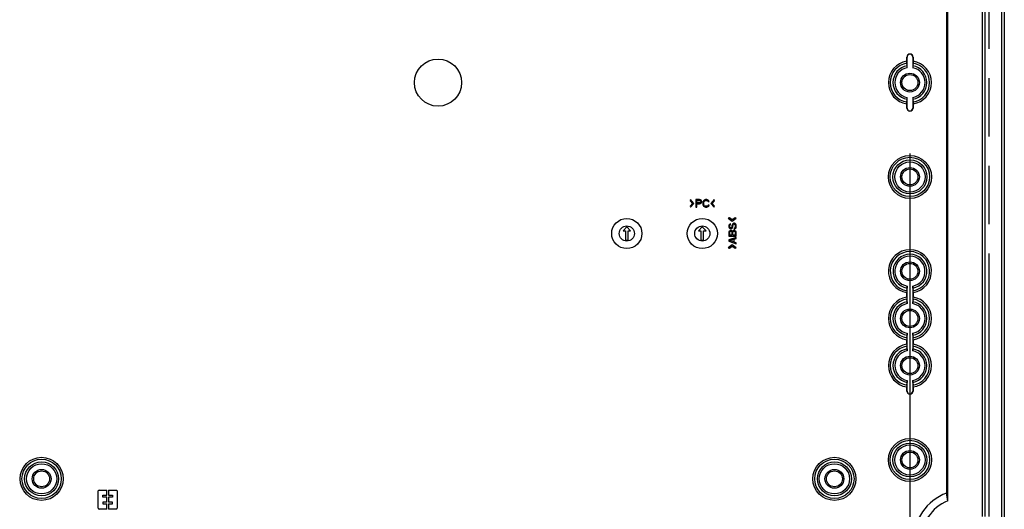
# Model space of a CAD drawing. Units: millimetres. Extents: x 12 to 202, y 7 to 290.
# Drawn here: x 65 to 98, y 106 to 122 of the extents above; entities that cross this region are included whole.
import ezdxf

# ---------------------------------------------------------------- set-up
doc = ezdxf.new("R2010")
doc.units = ezdxf.units.MM
doc.header["$LTSCALE"] = 19.36
doc.linetypes.add('PHANTOM', pattern=[0.8, 0.45, -0.05, 0.1, -0.05, 0.1, -0.05])
doc.layers.get('0').update_dxf_attribs({"linetype": 'CONTINUOUS'})
doc.layers.add('CURVE', color=7, linetype='CONTINUOUS')
doc.layers.add('EDGEFEAT', color=7, linetype='CONTINUOUS')
doc.styles.get("Standard").update_dxf_attribs({"font": 'ARIAL.TTF'})
doc.dimstyles.new('DIMSTYLE_1', dxfattribs={"dimtxt": 2, "dimasz": 2, "dimexe": 0.18, "dimexo": 0.0625, "dimgap": 0.09, "dimtad": 1, "dimdec": 1, "dimlfac": 8, "dimdsep": 46, "dimtxsty": 'STANDARD', "dimblk": '_FILLED', "dimblk1": '_FILLED', "dimblk2": '_FILLED', "dimcen": 0.09, "dimadec": 0, "dimazin": 0, "dimtp": 0.5, "dimtm": 0.5, "dimtfac": 1, "dimtdec": 1, "dimtofl": 0, "dimtmove": 0, "dimatfit": 3, "dimldrblk": '_FILLED', "dimfxl": 1, "dimtolj": 1, "dimarcsym": 0})

# ---------------------------------------------------------------- blocks, each defined once
blk = doc.blocks.new('_FILLED')
at = {"color": 0, "linetype": 'BYBLOCK'}
blk.add_solid([(0, 0), (-1, 0.2), (-1, -0.2)], dxfattribs=at)
blk = doc.blocks.new('*D15')
at = {"color": 2, "linetype": 'CONTINUOUS'}
for p, q in [((63.375, 117.656), (63.375, 91.25)), ((94.625, 117.656), (94.625, 91.25)), ((63.375, 92.25), (79, 92.25)), ((94.625, 92.25), (79, 92.25))]:
    blk.add_line(p, q, dxfattribs=at)
at = {"color": 2, "linetype": 'CONTINUOUS', "xscale": 2, "yscale": 2, "zscale": 2, "rotation": 180}
blk.add_blockref('_FILLED', (63.375, 92.25), dxfattribs=at)
at = {"color": 2, "linetype": 'CONTINUOUS', "xscale": 2, "yscale": 2, "zscale": 2}
blk.add_blockref('_FILLED', (94.625, 92.25), dxfattribs=at)
at = {"color": 2, "linetype": 'CONTINUOUS'}
for s, p in [('[9.84]', (78.84, 92.75)), ('250', (72.178, 92.75))]:
    blk.add_text(s, height=2, dxfattribs=at).set_placement(p)
blk = doc.blocks.new('*D16')
at = {"color": 2, "linetype": 'CONTINUOUS'}
for p, q in [((76.656, 135.625), (50.25, 135.625)), ((51.25, 135.625), (51.25, 120)), ((51.25, 104.375), (51.25, 120)), ((76.656, 104.375), (50.25, 104.375))]:
    blk.add_line(p, q, dxfattribs=at)
at = {"color": 2, "linetype": 'CONTINUOUS', "xscale": 2, "yscale": 2, "zscale": 2}
for p, rotation in [((51.25, 135.625), 90), ((51.25, 104.375), 270)]:
    blk.add_blockref('_FILLED', p, dxfattribs=dict(at, rotation=rotation))
at = {"color": 2, "linetype": 'CONTINUOUS'}
for s, p in [('[9.84]', (50.75, 119.84)), ('250', (50.75, 113.178))]:
    blk.add_text(s, height=2, rotation=90, dxfattribs=at).set_placement(p)

msp = doc.modelspace()

# ---------------------------------------------------------------- linework, layer by layer
at = {"color": 7, "linetype": 'CONTINUOUS'}
for p, q in [((97.656, 137.5), (97.656, 102.5)), ((97.021, 134.375), (97.021, 105.625)), ((97.121, 105.625), (97.121, 134.375)), ((95.875, 106.149), (95.875, 133.851)), ((95.839, 133.596), (95.839, 106.404)), ((94.531, 120.844), (94.523, 120.844)), ((94.523, 120.705), (94.523, 120.844)), ((94.531, 120.554), (94.523, 120.643)), ((94.531, 120.491), (94.531, 120.844)), ((94.719, 120.844), (94.727, 120.844)), ((94.719, 120.844), (94.719, 120.491)), ((94.727, 120.643), (94.719, 120.554)), ((94.727, 120.844), (94.727, 120.705)), ((94.523, 119.357), (94.531, 119.446)), ((94.531, 119.156), (94.531, 119.509)), ((94.719, 119.509), (94.719, 119.156)), ((94.719, 119.446), (94.727, 119.357)), ((94.523, 119.156), (94.523, 119.295)), ((94.531, 119.156), (94.523, 119.156)), ((94.719, 119.156), (94.727, 119.156)), ((94.727, 119.295), (94.727, 119.156)), ((87.361, 116.125), (87.35, 116.087)), ((87.35, 116.087), (87.427, 116)), ((87.466, 116), (87.361, 116.125)), ((87.662, 116.125), (87.537, 116.125)), ((87.537, 116.125), (87.537, 115.875)), ((87.569, 116.098), (87.668, 116.098)), ((87.569, 116.019), (87.569, 116.098)), ((87.689, 116.12), (87.662, 116.125)), ((87.668, 116.098), (87.683, 116.093)), ((87.683, 116.093), (87.694, 116.082)), ((87.709, 116.104), (87.689, 116.12)), ((87.694, 116.082), (87.699, 116.066)), ((87.699, 116.066), (87.699, 116.051)), ((87.725, 116.082), (87.709, 116.104)), ((87.73, 116.066), (87.725, 116.082)), ((87.73, 116.045), (87.73, 116.066)), ((87.777, 116.066), (87.772, 116.04)), ((87.787, 116.088), (87.777, 116.066)), ((87.808, 116.109), (87.787, 116.088)), ((87.803, 116.04), (87.808, 116.061)), ((87.829, 116.12), (87.808, 116.109)), ((87.808, 116.061), (87.819, 116.077)), ((87.819, 116.077), (87.834, 116.088)), ((87.855, 116.125), (87.829, 116.12)), ((87.834, 116.088), (87.855, 116.093)), ((87.902, 116.125), (87.855, 116.125)), ((87.855, 116.093), (87.902, 116.093)), ((87.928, 116.12), (87.902, 116.125)), ((87.902, 116.093), (87.923, 116.088)), ((87.923, 116.088), (87.939, 116.077)), ((87.949, 116.109), (87.928, 116.12)), ((87.939, 116.077), (87.944, 116.061)), ((87.944, 116.061), (87.975, 116.061)), ((87.97, 116.088), (87.949, 116.109)), ((87.975, 116.061), (87.97, 116.088)), ((88.143, 116.125), (88.038, 116)), ((88.077, 116), (88.154, 116.087)), ((88.154, 116.087), (88.143, 116.125)), ((87.427, 116), (87.35, 115.912)), ((87.35, 115.912), (87.361, 115.875)), ((87.361, 115.875), (87.466, 116)), ((87.537, 115.875), (87.569, 115.875)), ((87.668, 116.019), (87.569, 116.019)), ((87.569, 115.987), (87.662, 115.987)), ((87.569, 115.875), (87.569, 115.987)), ((87.662, 115.987), (87.689, 115.992)), ((87.683, 116.024), (87.668, 116.019)), ((87.694, 116.035), (87.683, 116.024)), ((87.689, 115.992), (87.709, 116.008)), ((87.699, 116.051), (87.694, 116.035)), ((87.709, 116.008), (87.725, 116.029)), ((87.725, 116.029), (87.73, 116.045)), ((87.772, 116.04), (87.772, 115.96)), ((87.772, 115.96), (87.777, 115.934)), ((87.777, 115.934), (87.787, 115.912)), ((87.787, 115.912), (87.808, 115.891)), ((87.803, 115.96), (87.803, 116.04)), ((87.808, 115.939), (87.803, 115.96)), ((87.819, 115.923), (87.808, 115.939)), ((87.808, 115.891), (87.829, 115.88)), ((87.834, 115.912), (87.819, 115.923)), ((87.829, 115.88), (87.855, 115.875)), ((87.855, 115.907), (87.834, 115.912)), ((87.902, 115.907), (87.855, 115.907)), ((87.855, 115.875), (87.902, 115.875)), ((87.923, 115.912), (87.902, 115.907)), ((87.902, 115.875), (87.928, 115.88)), ((87.939, 115.923), (87.923, 115.912)), ((87.928, 115.88), (87.949, 115.891)), ((87.944, 115.939), (87.939, 115.923)), ((87.975, 115.939), (87.944, 115.939)), ((87.949, 115.891), (87.97, 115.912)), ((87.97, 115.912), (87.975, 115.939)), ((88.038, 116), (88.143, 115.875)), ((88.154, 115.912), (88.077, 116)), ((88.143, 115.875), (88.154, 115.912)), ((88.65, 115.523), (88.61, 115.513)), ((88.61, 115.513), (88.743, 115.414)), ((88.743, 115.45), (88.65, 115.523)), ((88.836, 115.523), (88.743, 115.45)), ((88.743, 115.414), (88.876, 115.513)), ((88.876, 115.513), (88.836, 115.523)), ((85.25, 115.219), (85.125, 115.094)), ((85.125, 115.094), (85.206, 115.094)), ((85.206, 115.094), (85.206, 114.781)), ((85.375, 115.094), (85.25, 115.219)), ((85.294, 115.094), (85.375, 115.094)), ((85.294, 114.781), (85.294, 115.094)), ((87.75, 115.219), (87.625, 115.094)), ((87.625, 115.094), (87.706, 115.094)), ((87.706, 115.094), (87.706, 114.781)), ((87.875, 115.094), (87.75, 115.219)), ((87.794, 115.094), (87.875, 115.094)), ((87.794, 114.781), (87.794, 115.094)), ((88.63, 115.282), (88.625, 115.256)), ((88.625, 115.256), (88.625, 115.23)), ((88.625, 115.23), (88.63, 115.209)), ((88.646, 115.303), (88.63, 115.282)), ((88.63, 115.209), (88.641, 115.189)), ((88.646, 115.084), (88.63, 115.064)), ((88.641, 115.189), (88.662, 115.168)), ((88.668, 115.319), (88.646, 115.303)), ((88.668, 115.1), (88.646, 115.084)), ((88.657, 115.261), (88.662, 115.277)), ((88.657, 115.23), (88.657, 115.261)), ((88.662, 115.215), (88.657, 115.23)), ((88.662, 115.277), (88.673, 115.288)), ((88.673, 115.199), (88.662, 115.215)), ((88.662, 115.168), (88.684, 115.163)), ((88.684, 115.324), (88.668, 115.319)), ((88.684, 115.105), (88.668, 115.1)), ((88.673, 115.288), (88.684, 115.293)), ((88.689, 115.194), (88.673, 115.199)), ((88.684, 115.293), (88.684, 115.324)), ((88.684, 115.163), (88.705, 115.163)), ((88.705, 115.105), (88.684, 115.105)), ((88.699, 115.194), (88.689, 115.194)), ((88.715, 115.199), (88.699, 115.194)), ((88.705, 115.163), (88.726, 115.168)), ((88.721, 115.1), (88.705, 115.105)), ((88.726, 115.215), (88.715, 115.199)), ((88.742, 115.084), (88.721, 115.1)), ((88.731, 115.23), (88.726, 115.215)), ((88.726, 115.168), (88.747, 115.189)), ((88.737, 115.288), (88.731, 115.261)), ((88.731, 115.261), (88.731, 115.23)), ((88.747, 115.308), (88.737, 115.288)), ((88.747, 115.074), (88.742, 115.084)), ((88.769, 115.329), (88.747, 115.308)), ((88.747, 115.189), (88.758, 115.209)), ((88.753, 115.084), (88.747, 115.074)), ((88.774, 115.1), (88.753, 115.084)), ((88.758, 115.209), (88.763, 115.23)), ((88.763, 115.261), (88.769, 115.282)), ((88.763, 115.23), (88.763, 115.261)), ((88.79, 115.34), (88.769, 115.329)), ((88.769, 115.282), (88.779, 115.298)), ((88.79, 115.105), (88.774, 115.1)), ((88.779, 115.298), (88.795, 115.308)), ((88.816, 115.34), (88.79, 115.34)), ((88.816, 115.105), (88.79, 115.105)), ((88.795, 115.308), (88.811, 115.308)), ((88.822, 115.183), (88.806, 115.178)), ((88.806, 115.178), (88.806, 115.147)), ((88.806, 115.147), (88.827, 115.152)), ((88.811, 115.308), (88.827, 115.298)), ((88.838, 115.329), (88.816, 115.34)), ((88.832, 115.1), (88.816, 115.105)), ((88.838, 115.199), (88.822, 115.183)), ((88.827, 115.298), (88.838, 115.282)), ((88.827, 115.152), (88.854, 115.168)), ((88.854, 115.084), (88.832, 115.1)), ((88.859, 115.308), (88.838, 115.329)), ((88.838, 115.282), (88.843, 115.261)), ((88.843, 115.22), (88.838, 115.199)), ((88.843, 115.261), (88.843, 115.22)), ((88.854, 115.168), (88.87, 115.194)), ((88.87, 115.064), (88.854, 115.084)), ((88.87, 115.288), (88.859, 115.308)), ((88.875, 115.261), (88.87, 115.288)), ((88.87, 115.194), (88.875, 115.22)), ((88.875, 115.22), (88.875, 115.261)), ((85.206, 114.781), (85.294, 114.781)), ((87.706, 114.781), (87.794, 114.781)), ((88.63, 115.064), (88.625, 115.038)), ((88.625, 115.038), (88.625, 114.913)), ((88.625, 114.913), (88.875, 114.913)), ((88.875, 114.871), (88.625, 114.787)), ((88.625, 114.787), (88.625, 114.746)), ((88.646, 114.767), (88.79, 114.814)), ((88.79, 114.72), (88.646, 114.767)), ((88.657, 115.043), (88.662, 115.058)), ((88.657, 114.944), (88.657, 115.043)), ((88.731, 114.944), (88.657, 114.944)), ((88.662, 115.058), (88.673, 115.069)), ((88.673, 115.069), (88.689, 115.074)), ((88.689, 115.074), (88.699, 115.074)), ((88.699, 115.074), (88.715, 115.069)), ((88.715, 115.069), (88.726, 115.058)), ((88.726, 115.058), (88.731, 115.043)), ((88.731, 115.043), (88.731, 114.944)), ((88.763, 115.043), (88.769, 115.058)), ((88.763, 114.944), (88.763, 115.043)), ((88.843, 114.944), (88.763, 114.944)), ((88.769, 115.058), (88.779, 115.069)), ((88.779, 115.069), (88.795, 115.074)), ((88.79, 114.814), (88.79, 114.72)), ((88.795, 115.074), (88.811, 115.074)), ((88.811, 115.074), (88.827, 115.069)), ((88.811, 114.819), (88.875, 114.84)), ((88.811, 114.715), (88.811, 114.819)), ((88.827, 115.069), (88.838, 115.058)), ((88.838, 115.058), (88.843, 115.043)), ((88.843, 115.043), (88.843, 114.944)), ((88.875, 115.038), (88.87, 115.064)), ((88.875, 114.913), (88.875, 115.038)), ((88.875, 114.84), (88.875, 114.871)), ((88.743, 114.622), (88.61, 114.523)), ((88.61, 114.523), (88.65, 114.513)), ((88.625, 114.746), (88.875, 114.662)), ((88.65, 114.513), (88.743, 114.585)), ((88.876, 114.523), (88.743, 114.622)), ((88.743, 114.585), (88.836, 114.513)), ((88.875, 114.694), (88.811, 114.715)), ((88.836, 114.513), (88.876, 114.523)), ((88.875, 114.662), (88.875, 114.694)), ((94.523, 113.107), (94.531, 113.196)), ((94.531, 112.678), (94.531, 113.259)), ((94.719, 113.259), (94.719, 112.678)), ((94.719, 113.196), (94.727, 113.107)), ((94.523, 112.893), (94.523, 113.045)), ((94.531, 112.741), (94.523, 112.83)), ((94.727, 112.83), (94.719, 112.741)), ((94.727, 113.045), (94.727, 112.893)), ((94.523, 111.545), (94.531, 111.634)), ((94.531, 111.116), (94.531, 111.697)), ((94.719, 111.697), (94.719, 111.116)), ((94.719, 111.634), (94.727, 111.545)), ((94.523, 111.33), (94.523, 111.482)), ((94.531, 111.179), (94.523, 111.268)), ((94.727, 111.268), (94.719, 111.179)), ((94.727, 111.482), (94.727, 111.33)), ((94.523, 109.982), (94.531, 110.071)), ((94.523, 109.781), (94.523, 109.92)), ((94.531, 109.781), (94.531, 110.134)), ((94.719, 110.134), (94.719, 109.781)), ((94.719, 110.071), (94.727, 109.982)), ((94.727, 109.92), (94.727, 109.781)), ((94.531, 109.781), (94.523, 109.781)), ((94.719, 109.781), (94.727, 109.781)), ((67.75, 105.9), (67.75, 106.475)), ((67.775, 106.5), (68.031, 106.5)), ((67.906, 106.333), (68.031, 106.333)), ((67.906, 106.271), (67.906, 106.333)), ((68.031, 106.333), (68.031, 106.5)), ((68.094, 106.5), (68.35, 106.5)), ((68.094, 106.5), (68.094, 106.333)), ((68.094, 106.333), (68.219, 106.333)), ((68.219, 106.333), (68.219, 106.271)), ((68.375, 106.475), (68.375, 105.9)), ((95.875, 106.149), (95.839, 106.404)), ((68.031, 106.271), (67.906, 106.271)), ((68.031, 106.104), (67.906, 106.104)), ((67.906, 106.104), (67.906, 106.042)), ((67.906, 106.042), (68.031, 106.042)), ((68.031, 106.104), (68.031, 106.271)), ((68.031, 105.875), (68.031, 106.042)), ((68.219, 106.271), (68.094, 106.271)), ((68.094, 106.271), (68.094, 106.104)), ((68.219, 106.104), (68.094, 106.104)), ((68.094, 106.042), (68.219, 106.042)), ((68.094, 106.042), (68.094, 105.875)), ((68.219, 106.042), (68.219, 106.104)), ((68.031, 105.875), (67.775, 105.875)), ((68.35, 105.875), (68.094, 105.875))]:
    msp.add_line(p, q, dxfattribs=at)
for centre, radius in [((79, 120), 0.781), ((94.625, 120), 0.312), ((94.625, 120), 0.263), ((94.625, 116.875), 0.713), ((94.625, 116.875), 0.651), ((94.625, 116.875), 0.562), ((94.625, 116.875), 0.5), ((94.625, 116.875), 0.312), ((94.625, 116.875), 0.263), ((85.25, 115), 0.5), ((87.75, 115), 0.5), ((85.25, 115), 0.25), ((87.75, 115), 0.25), ((94.625, 113.75), 0.312), ((94.625, 113.75), 0.263), ((94.625, 112.188), 0.312), ((94.625, 112.188), 0.263), ((94.625, 110.625), 0.312), ((94.625, 110.625), 0.263), ((94.625, 107.5), 0.713), ((94.625, 107.5), 0.651), ((94.625, 107.5), 0.562), ((94.625, 107.5), 0.5), ((65.875, 106.875), 0.713), ((92.125, 106.875), 0.713), ((94.625, 107.5), 0.312), ((94.625, 107.5), 0.263), ((65.875, 106.875), 0.65), ((65.875, 106.875), 0.562), ((65.875, 106.875), 0.5), ((92.125, 106.875), 0.65), ((92.125, 106.875), 0.562), ((92.125, 106.875), 0.5), ((65.875, 106.875), 0.312), ((65.875, 106.875), 0.263), ((92.125, 106.875), 0.312), ((92.125, 106.875), 0.263)]:
    msp.add_circle(centre, radius, dxfattribs=at)
for centre, radius, start, end in [((94.625, 120), 0.713, 98.2657, 261.7343), ((94.625, 120), 0.651, 99.0184, 260.9816), ((94.625, 120.844), 0.102, 0, 180), ((94.625, 120.844), 0.0938, 0, 180), ((94.625, 120), 0.713, 278.2657, 81.7343), ((94.625, 120), 0.651, 279.0184, 80.9816), ((94.625, 120), 0.562, 99.6556, 260.3444), ((94.625, 120), 0.5, 100.8137, 259.1863), ((94.625, 120), 0.562, 279.6556, 80.3444), ((94.625, 120), 0.5, 280.8137, 79.1863), ((94.625, 119.156), 0.102, 180, 360), ((94.625, 119.156), 0.0938, 180, 360), ((94.625, 113.75), 0.713, 278.2657, 261.7343), ((94.625, 113.75), 0.651, 279.0184, 260.9816), ((94.625, 113.75), 0.562, 279.6556, 260.3444), ((94.625, 113.75), 0.5, 280.8137, 259.1863), ((94.625, 112.188), 0.713, 98.2657, 261.7343), ((94.625, 112.188), 0.651, 99.0184, 260.9816), ((94.625, 112.188), 0.713, 278.2657, 81.7343), ((94.625, 112.188), 0.651, 279.0184, 80.9816), ((94.625, 112.188), 0.562, 99.6556, 260.3444), ((94.625, 112.188), 0.5, 100.8137, 259.1863), ((94.625, 112.188), 0.562, 279.6556, 80.3444), ((94.625, 112.188), 0.5, 280.8137, 79.1863), ((94.625, 110.625), 0.713, 98.2657, 261.7343), ((94.625, 110.625), 0.651, 99.0184, 260.9816), ((94.625, 110.625), 0.562, 99.6556, 260.3444), ((94.625, 110.625), 0.562, 279.6556, 80.3444), ((94.625, 110.625), 0.713, 278.2657, 81.7343), ((94.625, 110.625), 0.651, 279.0184, 80.9816), ((94.625, 110.625), 0.5, 100.8137, 259.1863), ((94.625, 110.625), 0.5, 280.8137, 79.1863), ((94.625, 109.781), 0.102, 180, 360), ((94.625, 109.781), 0.0938, 180, 360), ((67.775, 106.475), 0.025, 90, 180), ((68.35, 106.475), 0.025, 0, 90), ((96.438, 104.812), 1.7, 110.6115, 180), ((96.438, 104.812), 1.45, 112.8258, 180), ((67.775, 105.9), 0.025, 180, 270), ((68.35, 105.9), 0.025, 270, 360)]:
    msp.add_arc(centre, radius, start, end, dxfattribs=at)
for points, knots in [([(94.523, 120.643), (94.522, 120.654), (94.523, 120.675), (94.523, 120.695), (94.523, 120.705)], [0, 0, 0, 0, 0.523755, 1, 1, 1, 1]), ([(94.727, 120.705), (94.727, 120.695), (94.727, 120.675), (94.728, 120.654), (94.727, 120.643)], [0, 0, 0, 0, 0.476245, 1, 1, 1, 1]), ([(94.531, 120.491), (94.531, 120.501), (94.531, 120.522), (94.532, 120.543), (94.531, 120.554)], [0, 0, 0, 0, 0.47734, 1, 1, 1, 1]), ([(94.719, 120.554), (94.718, 120.543), (94.719, 120.522), (94.719, 120.501), (94.719, 120.491)], [0, 0, 0, 0, 0.52266, 1, 1, 1, 1]), ([(94.523, 119.295), (94.523, 119.305), (94.523, 119.325), (94.522, 119.346), (94.523, 119.357)], [0, 0, 0, 0, 0.476245, 1, 1, 1, 1]), ([(94.531, 119.446), (94.532, 119.457), (94.531, 119.478), (94.531, 119.499), (94.531, 119.509)], [0, 0, 0, 0, 0.52266, 1, 1, 1, 1]), ([(94.719, 119.509), (94.719, 119.499), (94.719, 119.478), (94.718, 119.457), (94.719, 119.446)], [0, 0, 0, 0, 0.47734, 1, 1, 1, 1]), ([(94.727, 119.357), (94.728, 119.346), (94.727, 119.325), (94.727, 119.305), (94.727, 119.295)], [0, 0, 0, 0, 0.523755, 1, 1, 1, 1]), ([(94.531, 113.259), (94.531, 113.249), (94.531, 113.228), (94.532, 113.207), (94.531, 113.196)], [0, 0, 0, 0, 0.477089, 1, 1, 1, 1]), ([(94.719, 113.196), (94.718, 113.207), (94.719, 113.228), (94.719, 113.249), (94.719, 113.259)], [0, 0, 0, 0, 0.522911, 1, 1, 1, 1]), ([(94.523, 113.107), (94.522, 113.096), (94.523, 113.075), (94.523, 113.055), (94.523, 113.045)], [0, 0, 0, 0, 0.524465, 1, 1, 1, 1]), ([(94.523, 112.893), (94.523, 112.883), (94.523, 112.862), (94.522, 112.841), (94.523, 112.83)], [0, 0, 0, 0, 0.475535, 1, 1, 1, 1]), ([(94.727, 113.045), (94.727, 113.055), (94.727, 113.075), (94.728, 113.096), (94.727, 113.107)], [0, 0, 0, 0, 0.475535, 1, 1, 1, 1]), ([(94.727, 112.83), (94.728, 112.841), (94.727, 112.862), (94.727, 112.883), (94.727, 112.893)], [0, 0, 0, 0, 0.524465, 1, 1, 1, 1]), ([(94.531, 112.741), (94.532, 112.73), (94.531, 112.709), (94.531, 112.688), (94.531, 112.678)], [0, 0, 0, 0, 0.522911, 1, 1, 1, 1]), ([(94.719, 112.678), (94.719, 112.688), (94.719, 112.709), (94.718, 112.73), (94.719, 112.741)], [0, 0, 0, 0, 0.477089, 1, 1, 1, 1]), ([(94.523, 111.545), (94.522, 111.534), (94.523, 111.513), (94.523, 111.492), (94.523, 111.482)], [0, 0, 0, 0, 0.524465, 1, 1, 1, 1]), ([(94.531, 111.697), (94.531, 111.687), (94.531, 111.666), (94.532, 111.645), (94.531, 111.634)], [0, 0, 0, 0, 0.477089, 1, 1, 1, 1]), ([(94.719, 111.634), (94.718, 111.645), (94.719, 111.666), (94.719, 111.687), (94.719, 111.697)], [0, 0, 0, 0, 0.522911, 1, 1, 1, 1]), ([(94.727, 111.482), (94.727, 111.492), (94.727, 111.513), (94.728, 111.534), (94.727, 111.545)], [0, 0, 0, 0, 0.475535, 1, 1, 1, 1]), ([(94.523, 111.33), (94.523, 111.32), (94.523, 111.3), (94.522, 111.279), (94.523, 111.268)], [0, 0, 0, 0, 0.475535, 1, 1, 1, 1]), ([(94.531, 111.179), (94.532, 111.168), (94.531, 111.147), (94.531, 111.126), (94.531, 111.116)], [0, 0, 0, 0, 0.522911, 1, 1, 1, 1]), ([(94.719, 111.116), (94.719, 111.126), (94.719, 111.147), (94.718, 111.168), (94.719, 111.179)], [0, 0, 0, 0, 0.477089, 1, 1, 1, 1]), ([(94.727, 111.268), (94.728, 111.279), (94.727, 111.3), (94.727, 111.32), (94.727, 111.33)], [0, 0, 0, 0, 0.524465, 1, 1, 1, 1]), ([(94.523, 109.982), (94.522, 109.971), (94.523, 109.95), (94.523, 109.93), (94.523, 109.92)], [0, 0, 0, 0, 0.524465, 1, 1, 1, 1]), ([(94.531, 110.134), (94.531, 110.124), (94.531, 110.103), (94.532, 110.082), (94.531, 110.071)], [0, 0, 0, 0, 0.477089, 1, 1, 1, 1]), ([(94.719, 110.071), (94.718, 110.082), (94.719, 110.103), (94.719, 110.124), (94.719, 110.134)], [0, 0, 0, 0, 0.522911, 1, 1, 1, 1]), ([(94.727, 109.92), (94.727, 109.93), (94.727, 109.95), (94.728, 109.971), (94.727, 109.982)], [0, 0, 0, 0, 0.475535, 1, 1, 1, 1])]:
    msp.add_open_spline(points, degree=3, knots=knots, dxfattribs=at)
at = {"layer": 'CURVE', "color": 4, "linetype": 'PHANTOM'}
msp.add_line((97.25, 105.625), (97.25, 134.375), dxfattribs=at)
at = {"layer": 'EDGEFEAT', "color": 7, "linetype": 'CONTINUOUS'}
msp.add_line((97.75, 137.5), (97.75, 102.5), dxfattribs=at)

# ---------------------------------------------------------------- dimensions: what is measured, and where the dimension line sits
at = {"color": 2, "linetype": 'CONTINUOUS'}
for base, p1, p2, angle, picture, middle in [((51.25, 135.625), (76.656, 104.375), (76.656, 135.625), 90, '*D16', (49.75, 120)), ((63.375, 92.25), (94.625, 117.656), (63.375, 117.656), 180, '*D15', (79, 93.75))]:
    dim = msp.add_linear_dim(base=base, p1=p1, p2=p2, angle=angle, dimstyle='DIMSTYLE_1', dxfattribs=at)
    dim.commit()
    dim.dimension.update_dxf_attribs({"geometry": picture, "text_midpoint": middle, "dimtype": 160})

doc.saveas('drawing.dxf')
